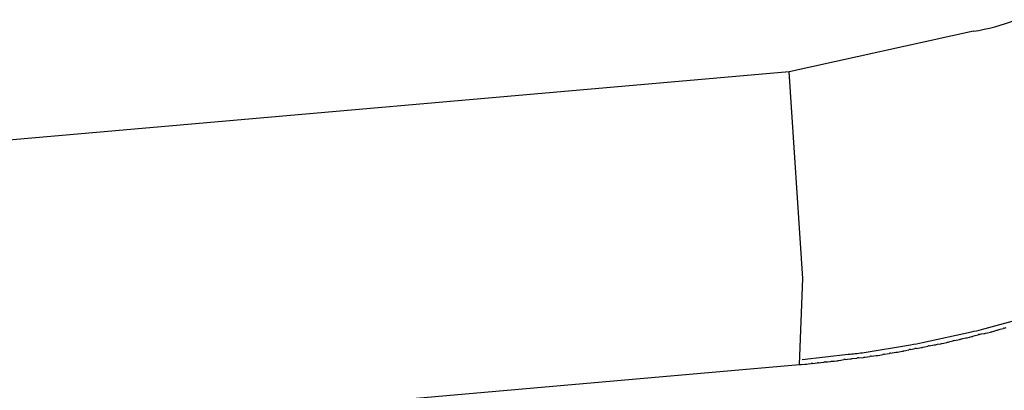
# Model space of a CAD drawing. Units: millimetres. Extents: x -1259 to -1123, y 150 to 269.
# Drawn here: x -1166 to -1166, y 220 to 220 of the extents above; entities that cross this region are included whole.
import ezdxf

# ---------------------------------------------------------------- set-up
doc = ezdxf.new("R2010")
doc.units = ezdxf.units.MM
doc.layers.add('GAIKEI', color=7, linetype='Continuous')

msp = doc.modelspace()

# ---------------------------------------------------------------- linework, layer by layer
at = {"layer": 'GAIKEI', "color": 1, "linetype": 'Continuous'}
for p, q in [((-1165.934874327328, 219.8838851266208), (-1165.94742839921, 219.8811117987681)), ((-1165.94742839921, 219.8811117987681), (-1167.053485178643, 219.7843384735027)), ((-1165.946497957996, 219.8670358073599), (-1165.94742839921, 219.8811117987681)), ((-1165.946725854185, 219.8611645382162), (-1165.946497957996, 219.8670358073599)), ((-1165.934314319359, 219.86355533137), (-1165.930950458568, 219.8644825494086)), ((-1165.933194742433, 219.8635245722938), (-1165.933051385463, 219.8635669425714)), ((-1165.933051385463, 219.8635669425714), (-1165.932850254605, 219.8636263883753)), ((-1165.9327702438, 219.8636498050614), (-1165.932633765417, 219.8636839246571)), ((-1165.938341711814, 219.8626568553623), (-1165.935012747211, 219.8633942842302)), ((-1165.935732719259, 219.8628965918754), (-1165.935594510885, 219.8629291114927)), ((-1165.935594510885, 219.8629291114927), (-1165.935391136727, 219.8629769642358)), ((-1165.935306119168, 219.862997018049), (-1165.934983874758, 219.8630775791515)), ((-1165.93490417785, 219.8630976739095), (-1165.934763989849, 219.8631389056744)), ((-1165.934763989849, 219.8631389056744), (-1165.934561005729, 219.8631986068862)), ((-1165.934477347002, 219.8632227240387), (-1165.934336180227, 219.8632476358226)), ((-1165.934336180227, 219.8632476358226), (-1165.934133402165, 219.8632834201865)), ((-1165.934050506419, 219.863298310401), (-1165.933908368228, 219.8633317546813)), ((-1165.933908368228, 219.8633317546813), (-1165.933705803583, 219.8633794169507)), ((-1165.933623632992, 219.863399025259), (-1165.933479833433, 219.863441114155)), ((-1165.933479833433, 219.863441114155), (-1165.933276503577, 219.8635006270577)), ((-1165.942446235955, 219.8619698078651), (-1165.939152990562, 219.8625186820972)), ((-1165.939172032215, 219.8621935391629), (-1165.939049683511, 219.8622164795449)), ((-1165.939049683511, 219.8622164795449), (-1165.938857081213, 219.8622525924758)), ((-1165.93877019834, 219.8622688446287), (-1165.93841490445, 219.862328060277)), ((-1165.938318468643, 219.862344265783), (-1165.938186375771, 219.8623753464587)), ((-1165.938186375771, 219.8623753464587), (-1165.93798200812, 219.8624234329648)), ((-1165.937891706892, 219.8624445518421), (-1165.937552712137, 219.8625040843694)), ((-1165.937462889034, 219.8625198626801), (-1165.937329381933, 219.862543538117)), ((-1165.937329381933, 219.862543538117), (-1165.937126310336, 219.8625795497506)), ((-1165.937038032401, 219.8625953273362), (-1165.936894896677, 219.8626271352749)), ((-1165.936894896677, 219.8626271352749), (-1165.936678998302, 219.8626751126916)), ((-1165.936586478013, 219.8626957465082), (-1165.936458290427, 219.8627277934048)), ((-1165.936458290427, 219.8627277934048), (-1165.936266540065, 219.8627757309951)), ((-1165.936184431089, 219.8627961680249), (-1165.936039152537, 219.8628284521476)), ((-1165.936039152537, 219.8628284521476), (-1165.935823620391, 219.8628763481801)), ((-1165.946550217928, 219.8615158107291), (-1165.943397627216, 219.8618639495808)), ((-1165.943463138443, 219.8615298500646), (-1165.943245486845, 219.8615540335756)), ((-1165.943137507765, 219.8615660353717), (-1165.942811813762, 219.861606073369)), ((-1165.942710844671, 219.8616184777914), (-1165.942364877927, 219.8616551919238)), ((-1165.942259131913, 219.861666451947), (-1165.941931347896, 219.8617242961853)), ((-1165.941832434966, 219.8617417059879), (-1165.941484286433, 219.8617803891581)), ((-1165.941380713826, 219.8617919523267), (-1165.94125609055, 219.8618146032146)), ((-1165.94125609055, 219.8618146032146), (-1165.941050898667, 219.8618518978394)), ((-1165.940954034505, 219.8618694937122), (-1165.940623225854, 219.8619261236219)), ((-1165.940527220215, 219.8619425427456), (-1165.940156398974, 219.8620010934678)), ((-1165.940050462857, 219.8620178427664), (-1165.93992259417, 219.8620404078288)), ((-1165.93992259417, 219.8620404078288), (-1165.939717711374, 219.8620765636163)), ((-1165.9396236713, 219.8620932257184), (-1165.939487151071, 219.8621235635472)), ((-1165.939487151071, 219.8621235635472), (-1165.939270341019, 219.8621717435585)), ((-1167.177308739428, 219.7534995130235), (-1165.946725854185, 219.8611645382162)), ((-1165.946725854185, 219.8611645382162), (-1165.946601277794, 219.8611710664106)), ((-1165.946601277794, 219.8611710664106), (-1165.946370301638, 219.8611831702871)), ((-1165.946247043579, 219.8611896297571), (-1165.946135433234, 219.8612028246723)), ((-1165.946135433234, 219.8612028246723), (-1165.945930677159, 219.8612270315595)), ((-1165.945822560038, 219.8612398134824), (-1165.945503489323, 219.8612773512136)), ((-1165.945395984545, 219.8612899984929), (-1165.945274760212, 219.8613034678631)), ((-1165.945274760212, 219.8613034678631), (-1165.945056937188, 219.8613276704214)), ((-1165.944944307504, 219.8613401847833), (-1165.944821296371, 219.8613537900824)), ((-1165.944821296371, 219.8613537900824), (-1165.944602502349, 219.8613779891775)), ((-1165.944490542318, 219.8613903723481), (-1165.944367448092, 219.8614041127103)), ((-1165.944367448092, 219.8614041127103), (-1165.944150697183, 219.8614283074765)), ((-1165.944040920342, 219.8614405727492), (-1165.943916049306, 219.8614613845886)), ((-1165.943916049306, 219.8614613845886), (-1165.943698343163, 219.8614976689457)), ((-1165.943589209463, 219.8615158421735), (-1165.943463138443, 219.8615298500646))]:
    msp.add_line(p, q, dxfattribs=at)
for centre, radius, start, end in [((-1165.936691908021, 219.8961909114407), 0.0124392901568962, 278.4019160045625, 292.1986464785092), ((-1165.937822906332, 219.8771763496734), 0.0140656433258669, 281.5246135633369, 284.4445992825574), ((-1165.932258022916, 219.8617512341006), 0.0019664541508314, 105.098512560174, 107.5277274125855), ((-1165.937407850159, 219.8702042934055), 0.0074972371700212, 282.1990433589789, 282.9107555661515), ((-1165.936792572125, 219.8691085505972), 0.0062897036878819, 282.8743794317987, 283.6701029850927), ((-1165.935433205116, 219.8650277364318), 0.0020012524050176, 282.9749233975457, 285.3282202645153), ((-1165.934302868416, 219.8624603261515), 0.0007821082505852, 102.8904426443204, 109.27200317203), ((-1165.934355808756, 219.8647597771443), 0.0014930152572947, 278.5669349989305, 281.7994751064226), ((-1165.934030132766, 219.8649205272872), 0.0015748684033124, 281.8845604046894, 284.958340750119), ((-1165.942311950848, 219.8945037725949), 0.0322929456783077, 286.2480486598871, 286.3992067266306), ((-1165.941361183373, 219.8779347788818), 0.0155734439209798, 278.1515661918669, 281.1796497025203), ((-1165.938009076147, 219.8579595776492), 0.004375967195258, 100.0165326158328, 101.1738656953811), ((-1165.938612351461, 219.8637980670479), 0.0014832077496213, 277.650015969055, 281.4282136764992), ((-1165.937568059543, 219.8608570662966), 0.0016201413405118, 101.5232104792743, 104.8033046343674), ((-1165.946968178376, 219.9163682133399), 0.054680850343215, 279.915143507504, 280.0107031587396), ((-1165.937447684386, 219.864632538167), 0.0020779900669037, 278.896857615159, 281.3696799158553), ((-1165.937416958915, 219.8662018091667), 0.0036030783913411, 281.8186063858586, 283.3260421444389), ((-1165.935448744016, 219.8596652683403), 0.0032161729284065, 103.2232617408209, 104.7306975012984), ((-1165.944840389164, 219.8791588337344), 0.0173549583672023, 274.768647767124, 277.929361239892), ((-1165.944220762627, 219.8708202419389), 0.0093173912811752, 276.0083052931257, 276.6763978242171), ((-1165.942013772976, 219.8555273429536), 0.0061308916611347, 96.52854819882185, 97.47925224578955), ((-1165.942475253269, 219.8631939326629), 0.0015426943242257, 274.1028537312042, 278.0532532947844), ((-1165.941610019794, 219.8601883758547), 0.0015691727155361, 98.14856835849231, 101.8163564061963), ((-1165.941599688429, 219.8632836952368), 0.0015077290164476, 274.3897281010676, 278.3508716158721), ((-1165.939285694893, 219.8524099766334), 0.0096055098992817, 100.002182447327, 100.5894244343749), ((-1165.939306476372, 219.8545157378414), 0.0075264630878789, 99.33424128524513, 100.07570795078), ((-1165.941030301106, 219.8678717451605), 0.005935339605682, 278.4668456698099, 279.5021988564856), ((-1165.940049342385, 219.8642219823134), 0.0021708985496628, 278.7870280963319, 281.3078560077561), ((-1165.938567136903, 219.8592325581946), 0.0030221361043508, 101.5460165772951, 103.4551690023054), ((-1165.946407524674, 219.8630726714725), 0.0018898677954267, 271.128576730197, 274.8712274809391), ((-1165.923376710164, 219.6709157884143), 0.191643029340152, 96.72610468812462, 96.75865371915094), ((-1165.943489388202, 219.8446202605522), 0.0167784168687872, 96.52483469723585, 96.89447975136294), ((-1165.92010908366, 219.6373092301648), 0.2254033206734732, 96.32576501801523, 96.35457079455568), ((-1165.956805842571, 219.9722244432559), 0.111516177724583, 276.2825231763205, 276.3403977840668), ((-1165.944322955121, 219.8634674491021), 0.0020464044971831, 274.8286375176218, 277.9216991419835), ((-1165.943310352837, 219.8595044839732), 0.0020305966678663, 97.89322562323679, 101.0153560789262)]:
    msp.add_arc(centre, radius, start, end, dxfattribs=at)

doc.saveas('drawing.dxf')
